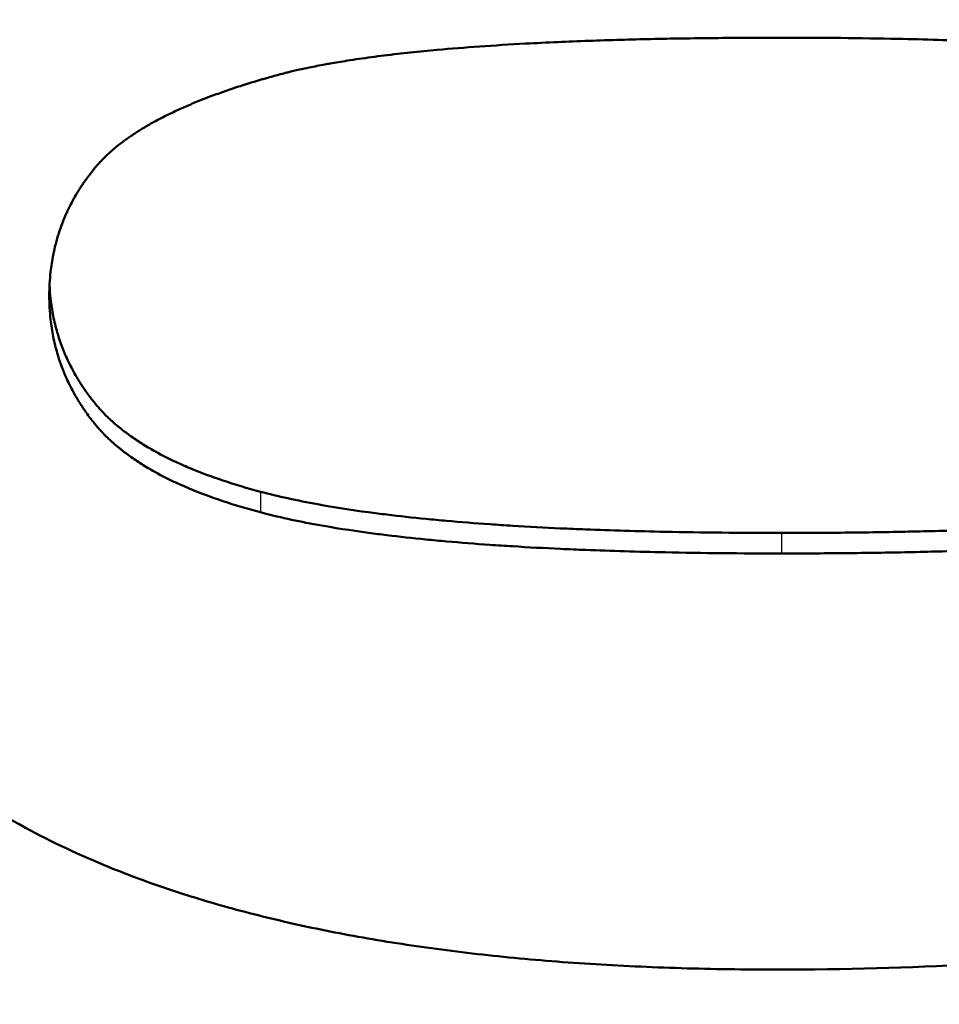
# Model space of a CAD drawing. Units: millimetres. Extents: x 2377 to 13875, y 790 to 3564.
# Drawn here: x 4977 to 4981, y 3010 to 3015 of the extents above; entities that cross this region are included whole.
import ezdxf

# ---------------------------------------------------------------- set-up
doc = ezdxf.new("R2010")
doc.units = ezdxf.units.MM
for name, color, linetype, lineweight in [('AM_0', 7, 'Continuous', 50), ('AM_4', 3, 'Continuous', 25), ('kote', 152, 'Continuous', 0)]:
    doc.layers.add(name, color=color, linetype=linetype, lineweight=lineweight)
doc.styles.get("Standard").update_dxf_attribs({"font": 'arial.ttf'})
doc.dimstyles.new('VARIABEL-ST', dxfattribs={"dimscale": 40, "dimtxt": 7, "dimasz": 2.5, "dimexe": 1, "dimexo": 1, "dimgap": 0.6, "dimtad": 1, "dimdsep": 46, "dimtxsty": 'Standard', "dimcen": 0, "dimclrd": 256, "dimclre": 256, "dimclrt": 5, "dimadec": 0, "dimazin": 0, "dimtp": 0.1, "dimtm": 0.1, "dimtfac": 0.71, "dimtdec": 3, "dimtmove": 0, "dimatfit": 3, "dimfxl": 0, "dimtzin": 0, "dimarcsym": 0})

# ---------------------------------------------------------------- blocks, each defined once
blk = doc.blocks.new('*D55')
at = {"layer": 'DEFPOINTS', "color": 0, "transparency": 16777216}
for p in [(4919.105, 3196.1672), (5549.8492, 3196.1672), (4919.105, 2692.6059)]:
    blk.add_point(p, dxfattribs=at)
at = {"layer": 'kote', "lineweight": -2, "transparency": 16777216}
for p, q in [((4939.105, 3196.1672), (5569.8492, 3196.1672)), ((5549.8492, 2742.6059), (5549.8492, 3146.1672)), ((4939.105, 2692.6059), (5569.8492, 2692.6059))]:
    blk.add_line(p, q, dxfattribs=at)
at = {"layer": 'kote', "transparency": 16777216}
for points in [[(5541.5158, 3146.1672), (5558.1825, 3146.1672), (5549.8492, 3196.1672)], [(5541.5158, 2742.6059), (5558.1825, 2742.6059), (5549.8492, 2692.6059)]]:
    blk.add_solid(points, dxfattribs=at)
at = {"layer": 'kote', "transparency": 16777216, "insert": (5522.532, 2944.3866), "char_height": 30, "attachment_point": 5, "rotation": 90}
blk.add_mtext('504', dxfattribs=at)

msp = doc.modelspace()

# ---------------------------------------------------------------- linework, layer by layer
at = {"layer": 'AM_0'}
for points, knots in [([(4976.9405, 3013.2781), (4976.9405, 3013.3166), (4976.9425, 3013.3543), (4976.9466, 3013.3913), (4976.9496, 3013.419), (4976.9537, 3013.4463), (4976.959, 3013.4731), (4976.9608, 3013.4821), (4976.9626, 3013.491), (4976.9647, 3013.4999), (4976.9687, 3013.5176), (4976.9732, 3013.5351), (4976.9782, 3013.5524), (4976.9807, 3013.5611), (4976.9834, 3013.5697), (4976.9861, 3013.5783), (4976.991, 3013.5934), (4976.9962, 3013.6083), (4977.0019, 3013.623), (4977.0043, 3013.6294), (4977.0068, 3013.6357), (4977.0094, 3013.642), (4977.0145, 3013.6547), (4977.0199, 3013.6672), (4977.0257, 3013.6796), (4977.0285, 3013.6857), (4977.0314, 3013.6919), (4977.0345, 3013.6981), (4977.0405, 3013.7103), (4977.0467, 3013.7225), (4977.0533, 3013.7346), (4977.0566, 3013.7406), (4977.06, 3013.7466), (4977.0634, 3013.7526), (4977.0686, 3013.7616), (4977.0739, 3013.7705), (4977.0793, 3013.7793), (4977.0812, 3013.7823), (4977.083, 3013.7852), (4977.0849, 3013.7882), (4977.0886, 3013.794), (4977.0924, 3013.7999), (4977.0963, 3013.8057), (4977.0982, 3013.8086), (4977.1001, 3013.8115), (4977.1021, 3013.8144), (4977.106, 3013.8202), (4977.1101, 3013.8259), (4977.1141, 3013.8317), (4977.1162, 3013.8346), (4977.1182, 3013.8374), (4977.1203, 3013.8403), (4977.1234, 3013.8445), (4977.1266, 3013.8488), (4977.1298, 3013.8531), (4977.1308, 3013.8545), (4977.1319, 3013.8559), (4977.133, 3013.8573), (4977.1351, 3013.8601), (4977.1373, 3013.863), (4977.1395, 3013.8658), (4977.1406, 3013.8672), (4977.1417, 3013.8686), (4977.1428, 3013.87), (4977.145, 3013.8728), (4977.1472, 3013.8756), (4977.1494, 3013.8784), (4977.1506, 3013.8798), (4977.1517, 3013.8812), (4977.1528, 3013.8826), (4977.1551, 3013.8854), (4977.1573, 3013.8881), (4977.1596, 3013.8909), (4977.1631, 3013.8951), (4977.1666, 3013.8992), (4977.1701, 3013.9033), (4977.1713, 3013.9047), (4977.1725, 3013.9061), (4977.1738, 3013.9075), (4977.1774, 3013.9116), (4977.1811, 3013.9157), (4977.1849, 3013.9198), (4977.1874, 3013.9225), (4977.19, 3013.9252), (4977.1926, 3013.9279), (4977.1939, 3013.9293), (4977.1952, 3013.9306), (4977.1965, 3013.932), (4977.1992, 3013.9347), (4977.2018, 3013.9374), (4977.2045, 3013.94), (4977.2059, 3013.9414), (4977.2073, 3013.9427), (4977.2086, 3013.9441), (4977.2127, 3013.9481), (4977.2169, 3013.9521), (4977.2212, 3013.9561), (4977.2241, 3013.9587), (4977.2269, 3013.9614), (4977.2299, 3013.964), (4977.2386, 3013.972), (4977.2477, 3013.9798), (4977.2571, 3013.9876), (4977.2634, 3013.9928), (4977.2698, 3013.998), (4977.2763, 3014.0032), (4977.2894, 3014.0135), (4977.303, 3014.0236), (4977.3173, 3014.0337), (4977.3244, 3014.0387), (4977.3316, 3014.0437), (4977.339, 3014.0487), (4977.3538, 3014.0587), (4977.3692, 3014.0685), (4977.3851, 3014.0782), (4977.393, 3014.0831), (4977.4012, 3014.0879), (4977.4094, 3014.0927), (4977.4259, 3014.1023), (4977.4429, 3014.1118), (4977.4605, 3014.1212), (4977.4694, 3014.1259), (4977.4783, 3014.1306), (4977.4874, 3014.1352), (4977.5056, 3014.1445), (4977.5243, 3014.1536), (4977.5436, 3014.1627), (4977.5533, 3014.1672), (4977.5631, 3014.1717), (4977.573, 3014.1762), (4977.5929, 3014.1851), (4977.6134, 3014.1939), (4977.6344, 3014.2026), (4977.6449, 3014.207), (4977.6555, 3014.2113), (4977.6663, 3014.2156), (4977.6825, 3014.222), (4977.699, 3014.2284), (4977.7158, 3014.2347), (4977.7214, 3014.2368), (4977.7271, 3014.2389), (4977.7327, 3014.241), (4977.7441, 3014.2452), (4977.7556, 3014.2493), (4977.7672, 3014.2535), (4977.773, 3014.2555), (4977.7789, 3014.2576), (4977.7848, 3014.2596), (4977.7966, 3014.2637), (4977.8085, 3014.2678), (4977.8205, 3014.2718), (4977.8266, 3014.2738), (4977.8326, 3014.2759), (4977.8387, 3014.2779), (4977.8509, 3014.2819), (4977.8633, 3014.2859), (4977.8758, 3014.2898), (4977.882, 3014.2918), (4977.8883, 3014.2938), (4977.8946, 3014.2957), (4977.9041, 3014.2987), (4977.9136, 3014.3016), (4977.9232, 3014.3045), (4977.9265, 3014.3055), (4977.9297, 3014.3064), (4977.9329, 3014.3074), (4977.9394, 3014.3093), (4977.9458, 3014.3113), (4977.9524, 3014.3132), (4977.9556, 3014.3141), (4977.9589, 3014.3151), (4977.9622, 3014.3161), (4977.9688, 3014.318), (4977.9753, 3014.3199), (4977.982, 3014.3218), (4977.9919, 3014.3246), (4978.0019, 3014.3275), (4978.0121, 3014.3303), (4978.0222, 3014.3331), (4978.0323, 3014.3359), (4978.0426, 3014.3387), (4978.0529, 3014.3414), (4978.0634, 3014.3442), (4978.0741, 3014.3469), (4978.0777, 3014.3478), (4978.0813, 3014.3487), (4978.0849, 3014.3496), (4978.103, 3014.3541), (4978.1216, 3014.3585), (4978.1408, 3014.3628), (4978.1562, 3014.3662), (4978.1719, 3014.3696), (4978.1879, 3014.3729), (4978.2121, 3014.3779), (4978.237, 3014.3828), (4978.2627, 3014.3875), (4978.2713, 3014.3891), (4978.28, 3014.3907), (4978.2887, 3014.3922), (4978.315, 3014.3969), (4978.3421, 3014.4014), (4978.3699, 3014.4057), (4978.3885, 3014.4087), (4978.4075, 3014.4115), (4978.4268, 3014.4143), (4978.4654, 3014.4199), (4978.5055, 3014.4253), (4978.547, 3014.4305), (4978.5677, 3014.433), (4978.5889, 3014.4355), (4978.6103, 3014.438), (4978.6516, 3014.4427), (4978.6941, 3014.4472), (4978.738, 3014.4515), (4978.7591, 3014.4536), (4978.7804, 3014.4556), (4978.8021, 3014.4575), (4978.8671, 3014.4634), (4978.9348, 3014.4688), (4979.0053, 3014.4738), (4979.0757, 3014.4788), (4979.1489, 3014.4834), (4979.2249, 3014.4875), (4979.2755, 3014.4902), (4979.3274, 3014.4927), (4979.3805, 3014.4951), (4979.4772, 3014.4993), (4979.578, 3014.5029), (4979.6828, 3014.5059), (4979.7301, 3014.5072), (4979.7782, 3014.5084), (4979.8272, 3014.5095), (4979.9251, 3014.5116), (4980.0263, 3014.5132), (4980.1308, 3014.5143), (4980.2353, 3014.5153), (4980.3431, 3014.5159), (4980.4542, 3014.5159)], [-3, -3, -3, -3, -2.834785, -2.834785, -2.834785, -2.710874, -2.710874, -2.710874, -2.66957, -2.66957, -2.66957, -2.586963, -2.586963, -2.586963, -2.545659, -2.545659, -2.545659, -2.473105, -2.473105, -2.473105, -2.441855, -2.441855, -2.441855, -2.379355, -2.379355, -2.379355, -2.348105, -2.348105, -2.348105, -2.285605, -2.285605, -2.285605, -2.254355, -2.254355, -2.254355, -2.20748, -2.20748, -2.20748, -2.191855, -2.191855, -2.191855, -2.160605, -2.160605, -2.160605, -2.14498, -2.14498, -2.14498, -2.11373, -2.11373, -2.11373, -2.098105, -2.098105, -2.098105, -2.074668, -2.074668, -2.074668, -2.066855, -2.066855, -2.066855, -2.05123, -2.05123, -2.05123, -2.043418, -2.043418, -2.043418, -2.027793, -2.027793, -2.027793, -2.01998, -2.01998, -2.01998, -2.004355, -2.004355, -2.004355, -1.980918, -1.980918, -1.980918, -1.973105, -1.973105, -1.973105, -1.949668, -1.949668, -1.949668, -1.934043, -1.934043, -1.934043, -1.92623, -1.92623, -1.92623, -1.910605, -1.910605, -1.910605, -1.902793, -1.902793, -1.902793, -1.879355, -1.879355, -1.879355, -1.86373, -1.86373, -1.86373, -1.816855, -1.816855, -1.816855, -1.785605, -1.785605, -1.785605, -1.723105, -1.723105, -1.723105, -1.691855, -1.691855, -1.691855, -1.629355, -1.629355, -1.629355, -1.598105, -1.598105, -1.598105, -1.535605, -1.535605, -1.535605, -1.504355, -1.504355, -1.504355, -1.441855, -1.441855, -1.441855, -1.410605, -1.410605, -1.410605, -1.348105, -1.348105, -1.348105, -1.316855, -1.316855, -1.316855, -1.26998, -1.26998, -1.26998, -1.254355, -1.254355, -1.254355, -1.223105, -1.223105, -1.223105, -1.20748, -1.20748, -1.20748, -1.17623, -1.17623, -1.17623, -1.160605, -1.160605, -1.160605, -1.129355, -1.129355, -1.129355, -1.11373, -1.11373, -1.11373, -1.090293, -1.090293, -1.090293, -1.08248, -1.08248, -1.08248, -1.066855, -1.066855, -1.066855, -1.059043, -1.059043, -1.059043, -1.043418, -1.043418, -1.043418, -1.01998, -1.01998, -1.01998, -0.996543, -0.996543, -0.996543, -0.973105, -0.973105, -0.973105, -0.965293, -0.965293, -0.965293, -0.92623, -0.92623, -0.92623, -0.89498, -0.89498, -0.89498, -0.848105, -0.848105, -0.848105, -0.83248, -0.83248, -0.83248, -0.785605, -0.785605, -0.785605, -0.754355, -0.754355, -0.754355, -0.691855, -0.691855, -0.691855, -0.660605, -0.660605, -0.660605, -0.600574, -0.600574, -0.600574, -0.571793, -0.571793, -0.571793, -0.48545, -0.48545, -0.48545, -0.399107, -0.399107, -0.399107, -0.341545, -0.341545, -0.341545, -0.236652, -0.236652, -0.236652, -0.189322, -0.189322, -0.189322, -0.094661, -0.094661, -0.094661, 0, 0, 0, 0]), ([(4980.4542, 3014.5159), (4980.649, 3014.5159), (4980.8344, 3014.514), (4981.0104, 3014.5104), (4981.1424, 3014.5076), (4981.2692, 3014.5039), (4981.3906, 3014.4991), (4981.4311, 3014.4975), (4981.471, 3014.4958), (4981.5103, 3014.4939), (4981.5889, 3014.4903), (4981.6652, 3014.4862), (4981.7391, 3014.4816), (4981.7761, 3014.4793), (4981.8125, 3014.4769), (4981.8482, 3014.4744), (4981.9198, 3014.4694), (4981.9891, 3014.4639), (4982.0559, 3014.4579), (4982.0894, 3014.455), (4982.1222, 3014.4519), (4982.1545, 3014.4487), (4982.2191, 3014.4423), (4982.2812, 3014.4354), (4982.3411, 3014.4281), (4982.371, 3014.4245), (4982.4004, 3014.4207), (4982.4291, 3014.4168), (4982.5154, 3014.4052), (4982.5963, 3014.3925), (4982.672, 3014.3788), (4982.7225, 3014.3696), (4982.7706, 3014.36), (4982.8164, 3014.35), (4982.8621, 3014.3399), (4982.9055, 3014.3294), (4982.9466, 3014.3184)], [-1, -1, -1, -1, -0.833333, -0.833333, -0.833333, -0.708333, -0.708333, -0.708333, -0.666667, -0.666667, -0.666667, -0.583333, -0.583333, -0.583333, -0.541667, -0.541667, -0.541667, -0.458333, -0.458333, -0.458333, -0.416667, -0.416667, -0.416667, -0.333333, -0.333333, -0.333333, -0.291667, -0.291667, -0.291667, -0.166667, -0.166667, -0.166667, -0.083333, -0.083333, -0.083333, 0, 0, 0, 0]), ([(4976.9417, 3013.3282), (4976.9427, 3013.3066), (4976.9443, 3013.2852), (4976.9467, 3013.2641), (4976.9497, 3013.236), (4976.9539, 3013.2084), (4976.9593, 3013.1812), (4976.9647, 3013.154), (4976.9712, 3013.1272), (4976.9789, 3013.1008), (4976.9815, 3013.092), (4976.9841, 3013.0833), (4976.987, 3013.0746), (4976.9926, 3013.0572), (4976.9987, 3013.0399), (4977.0054, 3013.0229), (4977.0087, 3013.0144), (4977.0121, 3013.0059), (4977.0157, 3012.9975), (4977.0211, 3012.9849), (4977.0268, 3012.9723), (4977.0327, 3012.9599), (4977.0387, 3012.9475), (4977.0449, 3012.9352), (4977.0514, 3012.9229), (4977.0579, 3012.9107), (4977.0648, 3012.8986), (4977.0719, 3012.8866), (4977.0742, 3012.8826), (4977.0766, 3012.8786), (4977.079, 3012.8746), (4977.0839, 3012.8666), (4977.0889, 3012.8587), (4977.094, 3012.8509), (4977.0966, 3012.8469), (4977.0992, 3012.843), (4977.1018, 3012.8391), (4977.1057, 3012.8332), (4977.1097, 3012.8274), (4977.1138, 3012.8216), (4977.1152, 3012.8196), (4977.1165, 3012.8177), (4977.1179, 3012.8158), (4977.1241, 3012.8071), (4977.1304, 3012.7984), (4977.137, 3012.7898), (4977.1391, 3012.787), (4977.1413, 3012.7841), (4977.1435, 3012.7813), (4977.1479, 3012.7756), (4977.1524, 3012.7699), (4977.157, 3012.7643), (4977.1593, 3012.7615), (4977.1615, 3012.7586), (4977.1639, 3012.7558), (4977.1662, 3012.753), (4977.1685, 3012.7502), (4977.1709, 3012.7474), (4977.1733, 3012.7447), (4977.1757, 3012.7419), (4977.1781, 3012.7391), (4977.1806, 3012.7364), (4977.183, 3012.7336), (4977.1855, 3012.7308), (4977.1864, 3012.7299), (4977.1872, 3012.729), (4977.188, 3012.7281), (4977.1905, 3012.7254), (4977.1931, 3012.7226), (4977.1957, 3012.7199), (4977.1974, 3012.7181), (4977.1991, 3012.7163), (4977.2008, 3012.7145), (4977.2043, 3012.7109), (4977.2078, 3012.7073), (4977.2114, 3012.7037), (4977.2132, 3012.7019), (4977.215, 3012.7001), (4977.2168, 3012.6983), (4977.2223, 3012.693), (4977.2278, 3012.6877), (4977.2335, 3012.6824), (4977.2373, 3012.6789), (4977.2411, 3012.6754), (4977.245, 3012.6719), (4977.2527, 3012.665), (4977.2607, 3012.6581), (4977.2689, 3012.6513), (4977.273, 3012.6479), (4977.2771, 3012.6445), (4977.2813, 3012.6411), (4977.2938, 3012.631), (4977.3068, 3012.621), (4977.3203, 3012.6112), (4977.3293, 3012.6046), (4977.3385, 3012.5982), (4977.3479, 3012.5918), (4977.3666, 3012.5789), (4977.3862, 3012.5664), (4977.4066, 3012.5541), (4977.4168, 3012.548), (4977.4272, 3012.5419), (4977.4378, 3012.5359), (4977.4696, 3012.5179), (4977.5033, 3012.5005), (4977.5387, 3012.4838), (4977.5624, 3012.4726), (4977.5868, 3012.4617), (4977.6121, 3012.4511), (4977.6626, 3012.4298), (4977.7164, 3012.4096), (4977.7734, 3012.3905), (4977.8305, 3012.3714), (4977.8907, 3012.3535), (4977.9542, 3012.3366)], [0.072362, 0.072362, 0.072362, 0.072362, 0.166667, 0.166667, 0.166667, 0.291667, 0.291667, 0.291667, 0.416667, 0.416667, 0.416667, 0.458333, 0.458333, 0.458333, 0.541667, 0.541667, 0.541667, 0.583333, 0.583333, 0.583333, 0.645833, 0.645833, 0.645833, 0.708333, 0.708333, 0.708333, 0.770833, 0.770833, 0.770833, 0.791667, 0.791667, 0.791667, 0.833333, 0.833333, 0.833333, 0.854167, 0.854167, 0.854167, 0.885417, 0.885417, 0.885417, 0.895833, 0.895833, 0.895833, 0.942708, 0.942708, 0.942708, 0.958333, 0.958333, 0.958333, 0.989583, 0.989583, 0.989583, 1.005208, 1.005208, 1.005208, 1.020833, 1.020833, 1.020833, 1.036458, 1.036458, 1.036458, 1.052083, 1.052083, 1.052083, 1.057292, 1.057292, 1.057292, 1.072917, 1.072917, 1.072917, 1.083333, 1.083333, 1.083333, 1.104167, 1.104167, 1.104167, 1.114583, 1.114583, 1.114583, 1.145833, 1.145833, 1.145833, 1.166667, 1.166667, 1.166667, 1.208333, 1.208333, 1.208333, 1.229167, 1.229167, 1.229167, 1.291667, 1.291667, 1.291667, 1.333333, 1.333333, 1.333333, 1.416667, 1.416667, 1.416667, 1.458333, 1.458333, 1.458333, 1.583333, 1.583333, 1.583333, 1.666667, 1.666667, 1.666667, 1.833333, 1.833333, 1.833333, 2, 2, 2, 2]), ([(4980.4542, 3012.1388), (4980.5653, 3012.1388), (4980.6732, 3012.1394), (4980.7777, 3012.1404), (4980.8822, 3012.1415), (4980.9834, 3012.1431), (4981.0814, 3012.1453), (4981.1303, 3012.1464), (4981.1785, 3012.1476), (4981.2258, 3012.1489), (4981.3306, 3012.1519), (4981.4314, 3012.1555), (4981.5282, 3012.1598), (4981.5813, 3012.1622), (4981.6331, 3012.1648), (4981.6838, 3012.1675), (4981.7597, 3012.1717), (4981.833, 3012.1763), (4981.9035, 3012.1813), (4981.974, 3012.1863), (4982.0417, 3012.1918), (4982.1068, 3012.1977), (4982.1284, 3012.1997), (4982.1498, 3012.2017), (4982.1709, 3012.2038), (4982.2147, 3012.2081), (4982.2572, 3012.2127), (4982.2984, 3012.2174), (4982.3198, 3012.2199), (4982.3409, 3012.2224), (4982.3616, 3012.225), (4982.403, 3012.2302), (4982.443, 3012.2356), (4982.4815, 3012.2412), (4982.5008, 3012.244), (4982.5197, 3012.2469), (4982.5383, 3012.2499), (4982.5754, 3012.2557), (4982.6111, 3012.2618), (4982.6454, 3012.2682), (4982.6625, 3012.2713), (4982.6793, 3012.2746), (4982.6957, 3012.2778), (4982.7162, 3012.2819), (4982.7362, 3012.2861), (4982.7556, 3012.2904), (4982.7712, 3012.2939), (4982.7863, 3012.2973), (4982.8012, 3012.3009), (4982.8197, 3012.3053), (4982.8377, 3012.3098), (4982.8551, 3012.3145), (4982.8586, 3012.3154), (4982.862, 3012.3163), (4982.8655, 3012.3172), (4982.8758, 3012.32), (4982.886, 3012.3228), (4982.8961, 3012.3257), (4982.9029, 3012.3275), (4982.9096, 3012.3294), (4982.9163, 3012.3313), (4982.9197, 3012.3323), (4982.923, 3012.3332), (4982.9263, 3012.3342), (4982.933, 3012.3361), (4982.9396, 3012.338), (4982.9462, 3012.3399), (4982.9495, 3012.3409), (4982.9528, 3012.3418), (4982.956, 3012.3428), (4982.9626, 3012.3447), (4982.9691, 3012.3466), (4982.9756, 3012.3486), (4982.9788, 3012.3496), (4982.982, 3012.3505), (4982.9853, 3012.3515), (4982.9949, 3012.3544), (4983.0045, 3012.3574), (4983.014, 3012.3603), (4983.0203, 3012.3623), (4983.0266, 3012.3643), (4983.0329, 3012.3662), (4983.0454, 3012.3702), (4983.0578, 3012.3742), (4983.07, 3012.3782), (4983.0761, 3012.3802), (4983.0822, 3012.3822), (4983.0883, 3012.3843), (4983.1064, 3012.3903), (4983.1242, 3012.3965), (4983.1417, 3012.4027), (4983.1533, 3012.4068), (4983.1649, 3012.411), (4983.1762, 3012.4152), (4983.199, 3012.4235), (4983.2211, 3012.432), (4983.2427, 3012.4407), (4983.2535, 3012.445), (4983.2641, 3012.4493), (4983.2747, 3012.4537), (4983.2957, 3012.4624), (4983.3161, 3012.4712), (4983.336, 3012.4802), (4983.3459, 3012.4847), (4983.3557, 3012.4892), (4983.3653, 3012.4937), (4983.3846, 3012.5028), (4983.4033, 3012.5119), (4983.4214, 3012.5212), (4983.4305, 3012.5259), (4983.4394, 3012.5306), (4983.4482, 3012.5353), (4983.4658, 3012.5447), (4983.4827, 3012.5542), (4983.4992, 3012.5638), (4983.5074, 3012.5686), (4983.5154, 3012.5735), (4983.5233, 3012.5784), (4983.5392, 3012.5881), (4983.5544, 3012.598), (4983.5691, 3012.608), (4983.5764, 3012.6129), (4983.5836, 3012.618), (4983.5907, 3012.623), (4983.6048, 3012.6331), (4983.6183, 3012.6433), (4983.6313, 3012.6536), (4983.6377, 3012.6588), (4983.6441, 3012.664), (4983.6503, 3012.6692), (4983.6595, 3012.677), (4983.6685, 3012.6849), (4983.6771, 3012.6929), (4983.68, 3012.6955), (4983.6829, 3012.6982), (4983.6857, 3012.7008), (4983.6899, 3012.7048), (4983.694, 3012.7088), (4983.6981, 3012.7129), (4983.6994, 3012.7142), (4983.7007, 3012.7156), (4983.7021, 3012.7169), (4983.7047, 3012.7196), (4983.7074, 3012.7223), (4983.71, 3012.725), (4983.7112, 3012.7264), (4983.7125, 3012.7277), (4983.7138, 3012.7291), (4983.7164, 3012.7318), (4983.7189, 3012.7345), (4983.7214, 3012.7372), (4983.7251, 3012.7413), (4983.7287, 3012.7454), (4983.7323, 3012.7496), (4983.7335, 3012.7509), (4983.7347, 3012.7523), (4983.7358, 3012.7537), (4983.7393, 3012.7578), (4983.7428, 3012.762), (4983.7461, 3012.7662), (4983.7484, 3012.7689), (4983.7506, 3012.7717), (4983.7528, 3012.7745), (4983.7539, 3012.7759), (4983.755, 3012.7773), (4983.7561, 3012.7787), (4983.7583, 3012.7815), (4983.7605, 3012.7843), (4983.7626, 3012.7871), (4983.7637, 3012.7885), (4983.7648, 3012.7899), (4983.7659, 3012.7914), (4983.768, 3012.7942), (4983.7701, 3012.797), (4983.7722, 3012.7998), (4983.7733, 3012.8012), (4983.7743, 3012.8027), (4983.7754, 3012.8041), (4983.7785, 3012.8083), (4983.7816, 3012.8126), (4983.7847, 3012.8169), (4983.7867, 3012.8198), (4983.7887, 3012.8226), (4983.7907, 3012.8255), (4983.7947, 3012.8313), (4983.7986, 3012.837), (4983.8025, 3012.8428), (4983.8044, 3012.8457), (4983.8063, 3012.8487), (4983.8082, 3012.8516), (4983.812, 3012.8574), (4983.8157, 3012.8633), (4983.8194, 3012.8691), (4983.8212, 3012.8721), (4983.823, 3012.875), (4983.8248, 3012.878), (4983.8302, 3012.8869), (4983.8354, 3012.8958), (4983.8404, 3012.9048), (4983.8438, 3012.9108), (4983.8471, 3012.9168), (4983.8503, 3012.9228), (4983.8567, 3012.9349), (4983.8629, 3012.9471), (4983.8688, 3012.9594), (4983.8717, 3012.9656), (4983.8746, 3012.9718), (4983.8774, 3012.978), (4983.883, 3012.9904), (4983.8883, 3013.0029), (4983.8933, 3013.0156), (4983.8958, 3013.0219), (4983.8983, 3013.0283), (4983.9006, 3013.0346), (4983.9061, 3013.0494), (4983.9112, 3013.0643), (4983.916, 3013.0793), (4983.9187, 3013.0879), (4983.9212, 3013.0965), (4983.9237, 3013.1051), (4983.9286, 3013.1224), (4983.933, 3013.1399), (4983.9369, 3013.1575), (4983.9388, 3013.1664), (4983.9407, 3013.1752), (4983.9424, 3013.1842), (4983.9475, 3013.2109), (4983.9515, 3013.2381), (4983.9545, 3013.2657), (4983.9566, 3013.2863), (4983.9582, 3013.307), (4983.9592, 3013.3281)], [0, 0, 0, 0, 0.095072, 0.095072, 0.095072, 0.190145, 0.190145, 0.190145, 0.237681, 0.237681, 0.237681, 0.343008, 0.343008, 0.343008, 0.400798, 0.400798, 0.400798, 0.487483, 0.487483, 0.487483, 0.574168, 0.574168, 0.574168, 0.603064, 0.603064, 0.603064, 0.663209, 0.663209, 0.663209, 0.694459, 0.694459, 0.694459, 0.756959, 0.756959, 0.756959, 0.788209, 0.788209, 0.788209, 0.850709, 0.850709, 0.850709, 0.881959, 0.881959, 0.881959, 0.921021, 0.921021, 0.921021, 0.952271, 0.952271, 0.952271, 0.991334, 0.991334, 0.991334, 0.999146, 0.999146, 0.999146, 1.022584, 1.022584, 1.022584, 1.038209, 1.038209, 1.038209, 1.046021, 1.046021, 1.046021, 1.061646, 1.061646, 1.061646, 1.069459, 1.069459, 1.069459, 1.085084, 1.085084, 1.085084, 1.092896, 1.092896, 1.092896, 1.116334, 1.116334, 1.116334, 1.131959, 1.131959, 1.131959, 1.163209, 1.163209, 1.163209, 1.178834, 1.178834, 1.178834, 1.225709, 1.225709, 1.225709, 1.256959, 1.256959, 1.256959, 1.319459, 1.319459, 1.319459, 1.350709, 1.350709, 1.350709, 1.413209, 1.413209, 1.413209, 1.444459, 1.444459, 1.444459, 1.506959, 1.506959, 1.506959, 1.538209, 1.538209, 1.538209, 1.600709, 1.600709, 1.600709, 1.631959, 1.631959, 1.631959, 1.694459, 1.694459, 1.694459, 1.725709, 1.725709, 1.725709, 1.788209, 1.788209, 1.788209, 1.819459, 1.819459, 1.819459, 1.866334, 1.866334, 1.866334, 1.881959, 1.881959, 1.881959, 1.905396, 1.905396, 1.905396, 1.913209, 1.913209, 1.913209, 1.928834, 1.928834, 1.928834, 1.936646, 1.936646, 1.936646, 1.952271, 1.952271, 1.952271, 1.975709, 1.975709, 1.975709, 1.983521, 1.983521, 1.983521, 2.006959, 2.006959, 2.006959, 2.022584, 2.022584, 2.022584, 2.030396, 2.030396, 2.030396, 2.046021, 2.046021, 2.046021, 2.053834, 2.053834, 2.053834, 2.069459, 2.069459, 2.069459, 2.077271, 2.077271, 2.077271, 2.100709, 2.100709, 2.100709, 2.116334, 2.116334, 2.116334, 2.147584, 2.147584, 2.147584, 2.163209, 2.163209, 2.163209, 2.194459, 2.194459, 2.194459, 2.210084, 2.210084, 2.210084, 2.256959, 2.256959, 2.256959, 2.288209, 2.288209, 2.288209, 2.350709, 2.350709, 2.350709, 2.381959, 2.381959, 2.381959, 2.444459, 2.444459, 2.444459, 2.475709, 2.475709, 2.475709, 2.548045, 2.548045, 2.548045, 2.589132, 2.589132, 2.589132, 2.671306, 2.671306, 2.671306, 2.712393, 2.712393, 2.712393, 2.835653, 2.835653, 2.835653, 2.927323, 2.927323, 2.927323, 2.927323]), ([(4977.9542, 3012.2377), (4977.8907, 3012.2546), (4977.8305, 3012.2726), (4977.7734, 3012.2916), (4977.7164, 3012.3107), (4977.6626, 3012.3308), (4977.6121, 3012.3521), (4977.5868, 3012.3627), (4977.5624, 3012.3736), (4977.5387, 3012.3847), (4977.5033, 3012.4015), (4977.4696, 3012.4189), (4977.4378, 3012.4368), (4977.4272, 3012.4428), (4977.4168, 3012.4489), (4977.4066, 3012.455), (4977.3862, 3012.4672), (4977.3666, 3012.4798), (4977.3479, 3012.4926), (4977.3385, 3012.499), (4977.3293, 3012.5054), (4977.3203, 3012.512), (4977.3068, 3012.5218), (4977.2938, 3012.5317), (4977.2813, 3012.5418), (4977.2771, 3012.5452), (4977.273, 3012.5486), (4977.2689, 3012.552), (4977.2607, 3012.5588), (4977.2527, 3012.5657), (4977.245, 3012.5726), (4977.2411, 3012.5761), (4977.2373, 3012.5796), (4977.2335, 3012.5831), (4977.2278, 3012.5884), (4977.2223, 3012.5937), (4977.2168, 3012.599), (4977.215, 3012.6008), (4977.2132, 3012.6025), (4977.2114, 3012.6043), (4977.2078, 3012.6079), (4977.2043, 3012.6115), (4977.2008, 3012.6151), (4977.1991, 3012.6169), (4977.1974, 3012.6187), (4977.1957, 3012.6205), (4977.1931, 3012.6233), (4977.1905, 3012.626), (4977.188, 3012.6287), (4977.1872, 3012.6296), (4977.1864, 3012.6305), (4977.1855, 3012.6315), (4977.183, 3012.6342), (4977.1806, 3012.637), (4977.1781, 3012.6397), (4977.1757, 3012.6425), (4977.1733, 3012.6453), (4977.1709, 3012.648), (4977.1685, 3012.6508), (4977.1662, 3012.6536), (4977.1639, 3012.6564), (4977.1615, 3012.6592), (4977.1593, 3012.662), (4977.157, 3012.6648), (4977.1524, 3012.6705), (4977.1479, 3012.6761), (4977.1435, 3012.6818), (4977.1413, 3012.6847), (4977.1391, 3012.6875), (4977.137, 3012.6904), (4977.1304, 3012.6989), (4977.1241, 3012.7076), (4977.1179, 3012.7163), (4977.1165, 3012.7182), (4977.1152, 3012.7201), (4977.1138, 3012.722), (4977.1097, 3012.7279), (4977.1057, 3012.7337), (4977.1018, 3012.7395), (4977.0992, 3012.7435), (4977.0966, 3012.7474), (4977.094, 3012.7513), (4977.0889, 3012.7592), (4977.0839, 3012.7671), (4977.079, 3012.775), (4977.0766, 3012.779), (4977.0742, 3012.783), (4977.0719, 3012.787), (4977.0648, 3012.799), (4977.0579, 3012.8111), (4977.0514, 3012.8233), (4977.0449, 3012.8355), (4977.0387, 3012.8478), (4977.0327, 3012.8602), (4977.0268, 3012.8726), (4977.0211, 3012.8851), (4977.0157, 3012.8977), (4977.0121, 3012.9061), (4977.0087, 3012.9146), (4977.0054, 3012.9231), (4976.9987, 3012.9401), (4976.9926, 3012.9573), (4976.987, 3012.9747), (4976.9841, 3012.9834), (4976.9815, 3012.9921), (4976.9789, 3013.0009), (4976.9712, 3013.0272), (4976.9647, 3013.054), (4976.9593, 3013.0811), (4976.9539, 3013.1083), (4976.9497, 3013.1359), (4976.9467, 3013.1639), (4976.9426, 3013.2012), (4976.9405, 3013.2393), (4976.9405, 3013.2781)], [-2, -2, -2, -2, -1.833333, -1.833333, -1.833333, -1.666667, -1.666667, -1.666667, -1.583333, -1.583333, -1.583333, -1.458333, -1.458333, -1.458333, -1.416667, -1.416667, -1.416667, -1.333333, -1.333333, -1.333333, -1.291667, -1.291667, -1.291667, -1.229167, -1.229167, -1.229167, -1.208333, -1.208333, -1.208333, -1.166667, -1.166667, -1.166667, -1.145833, -1.145833, -1.145833, -1.114583, -1.114583, -1.114583, -1.104167, -1.104167, -1.104167, -1.083333, -1.083333, -1.083333, -1.072917, -1.072917, -1.072917, -1.057292, -1.057292, -1.057292, -1.052083, -1.052083, -1.052083, -1.036458, -1.036458, -1.036458, -1.020833, -1.020833, -1.020833, -1.005208, -1.005208, -1.005208, -0.989583, -0.989583, -0.989583, -0.958333, -0.958333, -0.958333, -0.942708, -0.942708, -0.942708, -0.895833, -0.895833, -0.895833, -0.885417, -0.885417, -0.885417, -0.854167, -0.854167, -0.854167, -0.833333, -0.833333, -0.833333, -0.791667, -0.791667, -0.791667, -0.770833, -0.770833, -0.770833, -0.708333, -0.708333, -0.708333, -0.645833, -0.645833, -0.645833, -0.583333, -0.583333, -0.583333, -0.541667, -0.541667, -0.541667, -0.458333, -0.458333, -0.458333, -0.416667, -0.416667, -0.416667, -0.291667, -0.291667, -0.291667, -0.166667, -0.166667, -0.166667, 0, 0, 0, 0]), ([(4985.5533, 3013.2781), (4985.5533, 3013.1161), (4985.5429, 3012.9594), (4985.5222, 3012.8079), (4985.5066, 3012.6943), (4985.4852, 3012.5837), (4985.458, 3012.4761), (4985.4489, 3012.4402), (4985.4392, 3012.4046), (4985.4288, 3012.3694), (4985.4081, 3012.2989), (4985.3847, 3012.2298), (4985.3588, 3012.162), (4985.3458, 3012.128), (4985.3322, 3012.0945), (4985.318, 3012.0612), (4985.2894, 3011.9947), (4985.2583, 3011.9295), (4985.2246, 3011.8657), (4985.2077, 3011.8337), (4985.1902, 3011.8021), (4985.1721, 3011.7708), (4985.1448, 3011.7239), (4985.1161, 3011.6778), (4985.086, 3011.6323), (4985.0759, 3011.6172), (4985.0657, 3011.6021), (4985.0554, 3011.5871), (4985.0346, 3011.5572), (4985.0132, 3011.5276), (4984.9912, 3011.4983), (4984.9801, 3011.4836), (4984.969, 3011.4691), (4984.9576, 3011.4546), (4984.9349, 3011.4256), (4984.9116, 3011.397), (4984.8876, 3011.3687), (4984.8756, 3011.3545), (4984.8634, 3011.3404), (4984.8511, 3011.3264), (4984.8265, 3011.2985), (4984.8012, 3011.2708), (4984.7752, 3011.2435), (4984.7623, 3011.2298), (4984.7492, 3011.2162), (4984.7359, 3011.2028), (4984.7159, 3011.1825), (4984.6956, 3011.1625), (4984.6749, 3011.1426), (4984.6681, 3011.136), (4984.6611, 3011.1294), (4984.6542, 3011.1228), (4984.6402, 3011.1096), (4984.6261, 3011.0965), (4984.6119, 3011.0835), (4984.6047, 3011.077), (4984.5975, 3011.0705), (4984.5903, 3011.0641), (4984.5795, 3011.0544), (4984.5686, 3011.0447), (4984.5576, 3011.0352), (4984.5539, 3011.032), (4984.5503, 3011.0288), (4984.5466, 3011.0256), (4984.5392, 3011.0192), (4984.5318, 3011.0128), (4984.5243, 3011.0065), (4984.5206, 3011.0033), (4984.5169, 3011.0002), (4984.5131, 3010.997), (4984.5056, 3010.9907), (4984.4981, 3010.9844), (4984.4905, 3010.9781), (4984.4867, 3010.975), (4984.4829, 3010.9719), (4984.4791, 3010.9687), (4984.4715, 3010.9625), (4984.4638, 3010.9562), (4984.4561, 3010.95), (4984.4523, 3010.9469), (4984.4484, 3010.9438), (4984.4445, 3010.9407), (4984.4368, 3010.9345), (4984.429, 3010.9284), (4984.4212, 3010.9222), (4984.4173, 3010.9192), (4984.4133, 3010.9161), (4984.4094, 3010.913), (4984.4015, 3010.9069), (4984.3935, 3010.9009), (4984.3854, 3010.8948), (4984.3814, 3010.8918), (4984.3774, 3010.8888), (4984.3733, 3010.8858), (4984.3652, 3010.8798), (4984.3571, 3010.8738), (4984.3489, 3010.8678), (4984.3447, 3010.8649), (4984.3406, 3010.8619), (4984.3365, 3010.859), (4984.3282, 3010.853), (4984.3198, 3010.8472), (4984.3114, 3010.8413), (4984.3072, 3010.8384), (4984.303, 3010.8355), (4984.2987, 3010.8326), (4984.286, 3010.8238), (4984.2731, 3010.8152), (4984.2601, 3010.8066), (4984.2515, 3010.8009), (4984.2427, 3010.7952), (4984.2339, 3010.7895), (4984.2163, 3010.7782), (4984.1985, 3010.767), (4984.1804, 3010.756), (4984.1713, 3010.7504), (4984.1622, 3010.745), (4984.153, 3010.7395), (4984.1255, 3010.7231), (4984.0974, 3010.707), (4984.0687, 3010.6912), (4984.0495, 3010.6806), (4984.0301, 3010.6702), (4984.0105, 3010.6599), (4983.9712, 3010.6394), (4983.9309, 3010.6193), (4983.8896, 3010.5998), (4983.869, 3010.59), (4983.8481, 3010.5804), (4983.8269, 3010.5708), (4983.7846, 3010.5518), (4983.7412, 3010.5333), (4983.6969, 3010.5153), (4983.6747, 3010.5063), (4983.6522, 3010.4974), (4983.6295, 3010.4887), (4983.5841, 3010.4712), (4983.5377, 3010.4542), (4983.4903, 3010.4378), (4983.4666, 3010.4296), (4983.4426, 3010.4215), (4983.4184, 3010.4135), (4983.3457, 3010.3896), (4983.2708, 3010.3668), (4983.1935, 3010.3452), (4983.142, 3010.3308), (4983.0895, 3010.3169), (4983.036, 3010.3036), (4982.9302, 3010.2771), (4982.8204, 3010.2527), (4982.7067, 3010.2303), (4982.6506, 3010.2193), (4982.5934, 3010.2087), (4982.5353, 3010.1986), (4982.4191, 3010.1784), (4982.299, 3010.1602), (4982.175, 3010.144), (4982.1131, 3010.1359), (4982.0501, 3010.1282), (4981.9862, 3010.1211), (4981.788, 3010.0989), (4981.5806, 3010.0815), (4981.3638, 3010.0687), (4981.0701, 3010.0515), (4980.7593, 3010.0428), (4980.4314, 3010.0428)], [0, 0, 0, 0, 0.166667, 0.166667, 0.166667, 0.291667, 0.291667, 0.291667, 0.333333, 0.333333, 0.333333, 0.416667, 0.416667, 0.416667, 0.458333, 0.458333, 0.458333, 0.541667, 0.541667, 0.541667, 0.583333, 0.583333, 0.583333, 0.645833, 0.645833, 0.645833, 0.666667, 0.666667, 0.666667, 0.708333, 0.708333, 0.708333, 0.729167, 0.729167, 0.729167, 0.770833, 0.770833, 0.770833, 0.791667, 0.791667, 0.791667, 0.833333, 0.833333, 0.833333, 0.854167, 0.854167, 0.854167, 0.885417, 0.885417, 0.885417, 0.895833, 0.895833, 0.895833, 0.916667, 0.916667, 0.916667, 0.927083, 0.927083, 0.927083, 0.942708, 0.942708, 0.942708, 0.947917, 0.947917, 0.947917, 0.958333, 0.958333, 0.958333, 0.963542, 0.963542, 0.963542, 0.973958, 0.973958, 0.973958, 0.979167, 0.979167, 0.979167, 0.989583, 0.989583, 0.989583, 0.994792, 0.994792, 0.994792, 1.005208, 1.005208, 1.005208, 1.010417, 1.010417, 1.010417, 1.020833, 1.020833, 1.020833, 1.026042, 1.026042, 1.026042, 1.036458, 1.036458, 1.036458, 1.041667, 1.041667, 1.041667, 1.052083, 1.052083, 1.052083, 1.057292, 1.057292, 1.057292, 1.072917, 1.072917, 1.072917, 1.083333, 1.083333, 1.083333, 1.104167, 1.104167, 1.104167, 1.114583, 1.114583, 1.114583, 1.145833, 1.145833, 1.145833, 1.166667, 1.166667, 1.166667, 1.208333, 1.208333, 1.208333, 1.229167, 1.229167, 1.229167, 1.270833, 1.270833, 1.270833, 1.291667, 1.291667, 1.291667, 1.333333, 1.333333, 1.333333, 1.354167, 1.354167, 1.354167, 1.416667, 1.416667, 1.416667, 1.458333, 1.458333, 1.458333, 1.540653, 1.540653, 1.540653, 1.581307, 1.581307, 1.581307, 1.662614, 1.662614, 1.662614, 1.703267, 1.703267, 1.703267, 1.829281, 1.829281, 1.829281, 2, 2, 2, 2]), ([(4983.9603, 3013.2781), (4983.9603, 3013.2399), (4983.9584, 3013.2023), (4983.9545, 3013.1656), (4983.9515, 3013.138), (4983.9475, 3013.1108), (4983.9424, 3013.0841), (4983.9407, 3013.0752), (4983.9388, 3013.0663), (4983.9369, 3013.0575), (4983.933, 3013.0399), (4983.9286, 3013.0224), (4983.9237, 3013.0052), (4983.9212, 3012.9966), (4983.9187, 3012.988), (4983.916, 3012.9794), (4983.9112, 3012.9644), (4983.9061, 3012.9495), (4983.9006, 3012.9348), (4983.8983, 3012.9284), (4983.8958, 3012.9221), (4983.8933, 3012.9158), (4983.8883, 3012.9032), (4983.883, 3012.8907), (4983.8774, 3012.8782), (4983.8746, 3012.872), (4983.8717, 3012.8659), (4983.8688, 3012.8597), (4983.8629, 3012.8474), (4983.8567, 3012.8352), (4983.8503, 3012.8232), (4983.8471, 3012.8171), (4983.8438, 3012.8111), (4983.8404, 3012.8051), (4983.8354, 3012.7962), (4983.8302, 3012.7872), (4983.8248, 3012.7784), (4983.823, 3012.7754), (4983.8212, 3012.7725), (4983.8194, 3012.7695), (4983.8157, 3012.7637), (4983.812, 3012.7578), (4983.8082, 3012.752), (4983.8063, 3012.7491), (4983.8044, 3012.7462), (4983.8025, 3012.7433), (4983.7986, 3012.7375), (4983.7947, 3012.7317), (4983.7907, 3012.726), (4983.7887, 3012.7231), (4983.7867, 3012.7203), (4983.7847, 3012.7174), (4983.7816, 3012.7131), (4983.7785, 3012.7088), (4983.7754, 3012.7046), (4983.7743, 3012.7032), (4983.7733, 3012.7018), (4983.7722, 3012.7003), (4983.7701, 3012.6975), (4983.768, 3012.6947), (4983.7659, 3012.6919), (4983.7648, 3012.6905), (4983.7637, 3012.6891), (4983.7626, 3012.6877), (4983.7605, 3012.6849), (4983.7583, 3012.682), (4983.7561, 3012.6793), (4983.755, 3012.6779), (4983.7539, 3012.6765), (4983.7528, 3012.6751), (4983.7506, 3012.6723), (4983.7484, 3012.6695), (4983.7461, 3012.6667), (4983.7428, 3012.6626), (4983.7393, 3012.6584), (4983.7358, 3012.6543), (4983.7347, 3012.6529), (4983.7335, 3012.6515), (4983.7323, 3012.6502), (4983.7287, 3012.646), (4983.7251, 3012.6419), (4983.7214, 3012.6378), (4983.7189, 3012.6351), (4983.7164, 3012.6324), (4983.7138, 3012.6297), (4983.7125, 3012.6283), (4983.7112, 3012.627), (4983.71, 3012.6256), (4983.7074, 3012.6229), (4983.7047, 3012.6202), (4983.7021, 3012.6175), (4983.7007, 3012.6162), (4983.6994, 3012.6149), (4983.6981, 3012.6135), (4983.694, 3012.6095), (4983.6899, 3012.6055), (4983.6857, 3012.6015), (4983.6829, 3012.5988), (4983.68, 3012.5962), (4983.6771, 3012.5935), (4983.6685, 3012.5856), (4983.6595, 3012.5777), (4983.6503, 3012.5699), (4983.6441, 3012.5647), (4983.6377, 3012.5595), (4983.6313, 3012.5543), (4983.6183, 3012.544), (4983.6048, 3012.5339), (4983.5907, 3012.5238), (4983.5836, 3012.5187), (4983.5764, 3012.5137), (4983.5691, 3012.5087), (4983.5544, 3012.4988), (4983.5392, 3012.4889), (4983.5233, 3012.4792), (4983.5154, 3012.4743), (4983.5074, 3012.4695), (4983.4992, 3012.4647), (4983.4827, 3012.4551), (4983.4658, 3012.4456), (4983.4482, 3012.4362), (4983.4394, 3012.4315), (4983.4305, 3012.4268), (4983.4214, 3012.4222), (4983.4033, 3012.4129), (4983.3846, 3012.4037), (4983.3653, 3012.3946), (4983.3557, 3012.3901), (4983.3459, 3012.3856), (4983.336, 3012.3812), (4983.3161, 3012.3722), (4983.2957, 3012.3634), (4983.2747, 3012.3547), (4983.2641, 3012.3503), (4983.2535, 3012.346), (4983.2427, 3012.3417), (4983.2211, 3012.3331), (4983.199, 3012.3246), (4983.1762, 3012.3162), (4983.1649, 3012.3121), (4983.1533, 3012.3079), (4983.1417, 3012.3038), (4983.1242, 3012.2976), (4983.1064, 3012.2914), (4983.0883, 3012.2854), (4983.0822, 3012.2834), (4983.0761, 3012.2813), (4983.07, 3012.2793), (4983.0578, 3012.2753), (4983.0454, 3012.2713), (4983.0329, 3012.2674), (4983.0266, 3012.2654), (4983.0203, 3012.2634), (4983.014, 3012.2615), (4983.0045, 3012.2585), (4982.9949, 3012.2556), (4982.9853, 3012.2527), (4982.982, 3012.2517), (4982.9788, 3012.2507), (4982.9756, 3012.2498), (4982.9691, 3012.2478), (4982.9626, 3012.2459), (4982.956, 3012.244), (4982.9528, 3012.243), (4982.9495, 3012.242), (4982.9462, 3012.2411), (4982.9396, 3012.2392), (4982.933, 3012.2373), (4982.9263, 3012.2354), (4982.923, 3012.2344), (4982.9197, 3012.2335), (4982.9163, 3012.2325), (4982.9096, 3012.2306), (4982.9029, 3012.2287), (4982.8961, 3012.2269), (4982.886, 3012.224), (4982.8758, 3012.2212), (4982.8655, 3012.2185), (4982.862, 3012.2175), (4982.8586, 3012.2166), (4982.8551, 3012.2157), (4982.8377, 3012.2111), (4982.8197, 3012.2066), (4982.8012, 3012.2021), (4982.7863, 3012.1986), (4982.7712, 3012.1951), (4982.7556, 3012.1917), (4982.7362, 3012.1874), (4982.7162, 3012.1832), (4982.6957, 3012.1791), (4982.6793, 3012.1758), (4982.6625, 3012.1726), (4982.6454, 3012.1694), (4982.6111, 3012.1631), (4982.5754, 3012.157), (4982.5383, 3012.1512), (4982.5197, 3012.1482), (4982.5008, 3012.1454), (4982.4815, 3012.1425), (4982.443, 3012.1369), (4982.403, 3012.1315), (4982.3616, 3012.1264), (4982.3409, 3012.1238), (4982.3198, 3012.1213), (4982.2984, 3012.1188), (4982.2572, 3012.114), (4982.2147, 3012.1095), (4982.1709, 3012.1052), (4982.1498, 3012.1031), (4982.1284, 3012.1011), (4982.1068, 3012.0991), (4982.0417, 3012.0932), (4981.974, 3012.0877), (4981.9035, 3012.0827), (4981.833, 3012.0777), (4981.7597, 3012.0731), (4981.6838, 3012.069), (4981.6331, 3012.0662), (4981.5813, 3012.0636), (4981.5282, 3012.0613), (4981.4314, 3012.057), (4981.3306, 3012.0533), (4981.2258, 3012.0504), (4981.1785, 3012.049), (4981.1303, 3012.0478), (4981.0814, 3012.0467), (4980.9834, 3012.0446), (4980.8822, 3012.043), (4980.7777, 3012.0419), (4980.6732, 3012.0408), (4980.5653, 3012.0403), (4980.4542, 3012.0403)], [-3, -3, -3, -3, -2.835653, -2.835653, -2.835653, -2.712393, -2.712393, -2.712393, -2.671306, -2.671306, -2.671306, -2.589132, -2.589132, -2.589132, -2.548045, -2.548045, -2.548045, -2.475709, -2.475709, -2.475709, -2.444459, -2.444459, -2.444459, -2.381959, -2.381959, -2.381959, -2.350709, -2.350709, -2.350709, -2.288209, -2.288209, -2.288209, -2.256959, -2.256959, -2.256959, -2.210084, -2.210084, -2.210084, -2.194459, -2.194459, -2.194459, -2.163209, -2.163209, -2.163209, -2.147584, -2.147584, -2.147584, -2.116334, -2.116334, -2.116334, -2.100709, -2.100709, -2.100709, -2.077271, -2.077271, -2.077271, -2.069459, -2.069459, -2.069459, -2.053834, -2.053834, -2.053834, -2.046021, -2.046021, -2.046021, -2.030396, -2.030396, -2.030396, -2.022584, -2.022584, -2.022584, -2.006959, -2.006959, -2.006959, -1.983521, -1.983521, -1.983521, -1.975709, -1.975709, -1.975709, -1.952271, -1.952271, -1.952271, -1.936646, -1.936646, -1.936646, -1.928834, -1.928834, -1.928834, -1.913209, -1.913209, -1.913209, -1.905396, -1.905396, -1.905396, -1.881959, -1.881959, -1.881959, -1.866334, -1.866334, -1.866334, -1.819459, -1.819459, -1.819459, -1.788209, -1.788209, -1.788209, -1.725709, -1.725709, -1.725709, -1.694459, -1.694459, -1.694459, -1.631959, -1.631959, -1.631959, -1.600709, -1.600709, -1.600709, -1.538209, -1.538209, -1.538209, -1.506959, -1.506959, -1.506959, -1.444459, -1.444459, -1.444459, -1.413209, -1.413209, -1.413209, -1.350709, -1.350709, -1.350709, -1.319459, -1.319459, -1.319459, -1.256959, -1.256959, -1.256959, -1.225709, -1.225709, -1.225709, -1.178834, -1.178834, -1.178834, -1.163209, -1.163209, -1.163209, -1.131959, -1.131959, -1.131959, -1.116334, -1.116334, -1.116334, -1.092896, -1.092896, -1.092896, -1.085084, -1.085084, -1.085084, -1.069459, -1.069459, -1.069459, -1.061646, -1.061646, -1.061646, -1.046021, -1.046021, -1.046021, -1.038209, -1.038209, -1.038209, -1.022584, -1.022584, -1.022584, -0.999146, -0.999146, -0.999146, -0.991334, -0.991334, -0.991334, -0.952271, -0.952271, -0.952271, -0.921021, -0.921021, -0.921021, -0.881959, -0.881959, -0.881959, -0.850709, -0.850709, -0.850709, -0.788209, -0.788209, -0.788209, -0.756959, -0.756959, -0.756959, -0.694459, -0.694459, -0.694459, -0.663209, -0.663209, -0.663209, -0.603064, -0.603064, -0.603064, -0.574168, -0.574168, -0.574168, -0.487483, -0.487483, -0.487483, -0.400798, -0.400798, -0.400798, -0.343008, -0.343008, -0.343008, -0.237681, -0.237681, -0.237681, -0.190145, -0.190145, -0.190145, -0.095072, -0.095072, -0.095072, 0, 0, 0, 0]), ([(4977.9542, 3012.3366), (4977.9953, 3012.3256), (4978.0387, 3012.315), (4978.0846, 3012.305), (4978.1304, 3012.2949), (4978.1785, 3012.2853), (4978.2291, 3012.2761), (4978.3048, 3012.2624), (4978.386, 3012.2497), (4978.4724, 3012.238), (4978.5012, 3012.2341), (4978.5306, 3012.2304), (4978.5606, 3012.2267), (4978.6206, 3012.2194), (4978.6829, 3012.2125), (4978.7477, 3012.2061), (4978.78, 3012.2029), (4978.813, 3012.1998), (4978.8465, 3012.1968), (4978.9136, 3012.1909), (4978.983, 3012.1854), (4979.0548, 3012.1804), (4979.0907, 3012.1778), (4979.1272, 3012.1754), (4979.1643, 3012.1731), (4979.2385, 3012.1686), (4979.315, 3012.1644), (4979.3939, 3012.1608), (4979.4334, 3012.159), (4979.4734, 3012.1572), (4979.5141, 3012.1556), (4979.636, 3012.1508), (4979.7632, 3012.1471), (4979.8957, 3012.1443), (4980.0724, 3012.1406), (4980.2586, 3012.1388), (4980.4542, 3012.1388)], [0, 0, 0, 0, 0.083333, 0.083333, 0.083333, 0.166667, 0.166667, 0.166667, 0.291667, 0.291667, 0.291667, 0.333333, 0.333333, 0.333333, 0.416667, 0.416667, 0.416667, 0.458333, 0.458333, 0.458333, 0.541667, 0.541667, 0.541667, 0.583333, 0.583333, 0.583333, 0.666667, 0.666667, 0.666667, 0.708333, 0.708333, 0.708333, 0.833333, 0.833333, 0.833333, 1, 1, 1, 1]), ([(4980.4542, 3012.0403), (4980.2586, 3012.0403), (4980.0724, 3012.0421), (4979.8957, 3012.0458), (4979.7632, 3012.0485), (4979.636, 3012.0523), (4979.5141, 3012.0571), (4979.4734, 3012.0587), (4979.4334, 3012.0604), (4979.3939, 3012.0622), (4979.315, 3012.0659), (4979.2385, 3012.07), (4979.1643, 3012.0746), (4979.1272, 3012.0769), (4979.0907, 3012.0793), (4979.0548, 3012.0818), (4978.983, 3012.0868), (4978.9136, 3012.0923), (4978.8465, 3012.0982), (4978.813, 3012.1012), (4978.78, 3012.1043), (4978.7477, 3012.1075), (4978.6829, 3012.1139), (4978.6206, 3012.1207), (4978.5606, 3012.128), (4978.5306, 3012.1317), (4978.5012, 3012.1355), (4978.4724, 3012.1394), (4978.386, 3012.151), (4978.3048, 3012.1637), (4978.2291, 3012.1774), (4978.1785, 3012.1866), (4978.1304, 3012.1961), (4978.0846, 3012.2062), (4978.0387, 3012.2163), (4977.9953, 3012.2268), (4977.9542, 3012.2377)], [-1, -1, -1, -1, -0.833333, -0.833333, -0.833333, -0.708333, -0.708333, -0.708333, -0.666667, -0.666667, -0.666667, -0.583333, -0.583333, -0.583333, -0.541667, -0.541667, -0.541667, -0.458333, -0.458333, -0.458333, -0.416667, -0.416667, -0.416667, -0.333333, -0.333333, -0.333333, -0.291667, -0.291667, -0.291667, -0.166667, -0.166667, -0.166667, -0.083333, -0.083333, -0.083333, 0, 0, 0, 0]), ([(4980.4314, 3010.0428), (4980.2747, 3010.0428), (4980.1217, 3010.0451), (4979.9723, 3010.0496), (4979.8229, 3010.0542), (4979.6772, 3010.061), (4979.5352, 3010.07), (4979.4641, 3010.0746), (4979.394, 3010.0797), (4979.3248, 3010.0854), (4979.1864, 3010.0967), (4979.0516, 3010.1103), (4978.9205, 3010.1262), (4978.855, 3010.1341), (4978.7903, 3010.1426), (4978.7266, 3010.1517), (4978.5991, 3010.1698), (4978.4753, 3010.1902), (4978.3552, 3010.2129), (4978.2951, 3010.2243), (4978.2359, 3010.2362), (4978.1777, 3010.2487), (4978.0612, 3010.2736), (4977.9483, 3010.3008), (4977.8392, 3010.3303), (4977.7846, 3010.345), (4977.7309, 3010.3604), (4977.6781, 3010.3762), (4977.5726, 3010.408), (4977.4707, 3010.442), (4977.3724, 3010.4783), (4977.3233, 3010.4964), (4977.2751, 3010.5151), (4977.2278, 3010.5344), (4977.0859, 3010.5923), (4976.9523, 3010.6552), (4976.8268, 3010.7232), (4976.6596, 3010.814), (4976.5069, 3010.9137), (4976.3689, 3011.0226)], [0, 0, 0, 0, 0.083333, 0.083333, 0.083333, 0.166667, 0.166667, 0.166667, 0.208333, 0.208333, 0.208333, 0.291667, 0.291667, 0.291667, 0.333333, 0.333333, 0.333333, 0.416667, 0.416667, 0.416667, 0.458333, 0.458333, 0.458333, 0.541667, 0.541667, 0.541667, 0.583333, 0.583333, 0.583333, 0.666667, 0.666667, 0.666667, 0.708333, 0.708333, 0.708333, 0.833333, 0.833333, 0.833333, 1, 1, 1, 1])]:
    msp.add_open_spline(points, degree=3, knots=knots, dxfattribs=at)
at = {"layer": 'AM_4'}
for p, q in [((4977.9542, 3012.3366), (4977.9542, 3012.2377)), ((4980.4542, 3012.1388), (4980.4542, 3012.0403))]:
    msp.add_line(p, q, dxfattribs=at)

# ---------------------------------------------------------------- dimensions: what is measured, and where the dimension line sits
at = {"layer": 'kote'}
dim = msp.add_linear_dim(base=(5549.8492, 3196.1672), p1=(4919.105, 2692.6059), p2=(4919.105, 3196.1672), angle=90, dimstyle='VARIABEL-ST', override={"dimscale": 20, "dimtxt": 1.5, "dimtoh": 1, "dimdec": 0, "dimpost": '<>', "dimclrt": 256, "dimtofl": 0, "dimatfit": 0}, dxfattribs=at)
dim.commit()
dim.dimension.update_dxf_attribs({"geometry": '*D55', "text_midpoint": (5549.8492, 2944.3866), "dimtype": 160})

doc.saveas('drawing.dxf')
